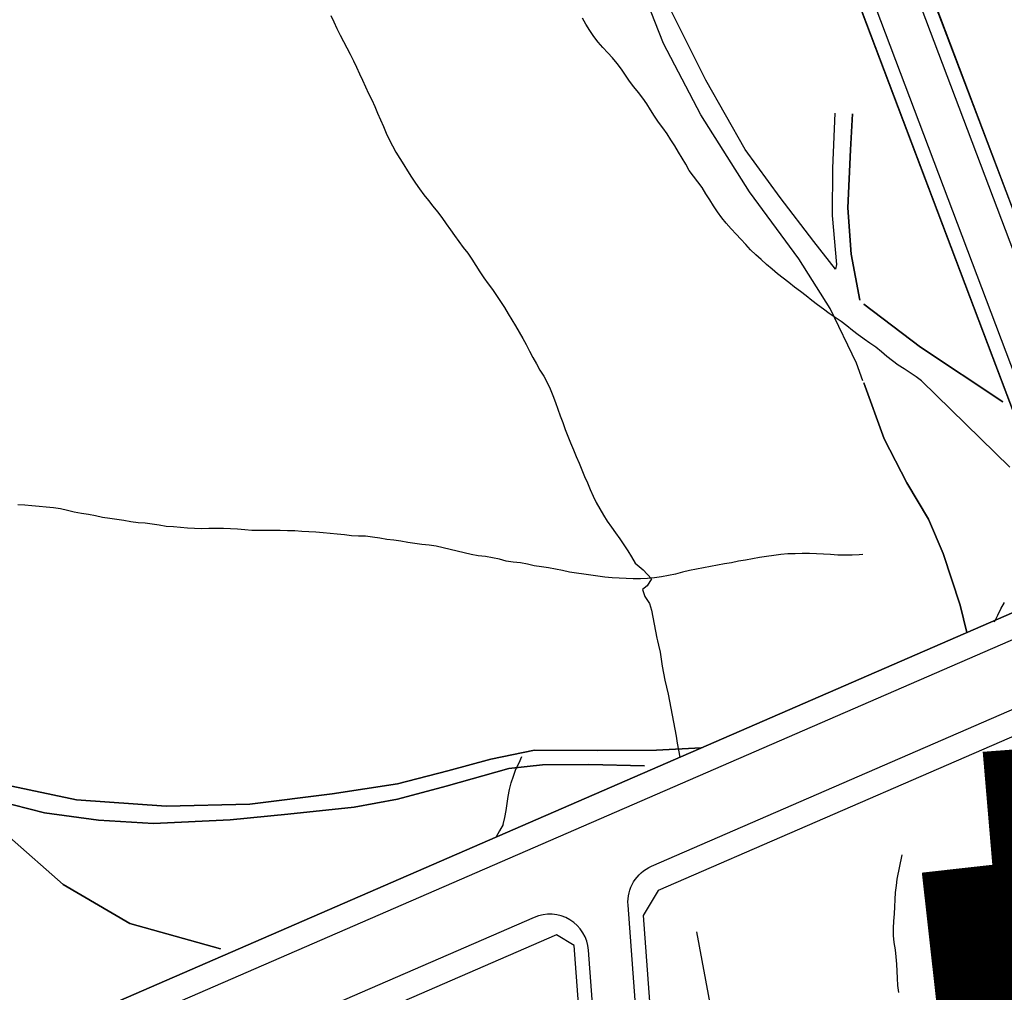
# Model space of a CAD drawing. Units: millimetres. Extents: x -2977 to 2504, y 1568 to 8727.
# Drawn here: x 428 to 567, y 2996 to 3132 of the extents above; entities that cross this region are included whole.
import ezdxf

# ---------------------------------------------------------------- set-up
doc = ezdxf.new("R2010")
doc.units = ezdxf.units.MM
doc.linetypes.add('ACAD_ISO09W100', pattern=[45, 24, -3, 6, -3, 6, -3])
doc.layers.add('CADR', color=7, linetype='Continuous')
doc.layers.add('P001', color=50, linetype='Continuous')

msp = doc.modelspace()

# ---------------------------------------------------------------- linework, layer by layer
at = {"layer": 'CADR', "color": 251, "ltscale": 100}
for p, q in [((583.53, 3058.4), (500.25, 3278.67)), ((585.29, 3059.41), (502.62, 3278.07)), ((554.78, 3086.38), (546.83, 3092.42)), ((546.83, 3092.42), (554.78, 3086.38)), ((566.37, 3078.68), (554.78, 3086.38)), ((554.78, 3086.38), (566.37, 3078.68)), ((488.1, 3024.64), (496.91, 3027.13)), ((496.91, 3027.13), (488.1, 3024.64)), ((496.91, 3027.13), (501.63, 3027.65)), ((501.63, 3027.65), (496.91, 3027.13)), ((501.63, 3027.65), (508.16, 3027.67)), ((508.16, 3027.67), (501.63, 3027.65)), ((508.16, 3027.67), (515.97, 3027.52)), ((515.97, 3027.52), (508.16, 3027.67)), ((481.25, 3022.82), (488.1, 3024.64)), ((488.1, 3024.64), (481.25, 3022.82)), ((431.6, 3020.91), (422.24, 3023.27)), ((422.24, 3023.27), (431.6, 3020.91)), ((475.14, 3021.71), (481.25, 3022.82)), ((481.25, 3022.82), (475.14, 3021.71)), ((431.6, 3020.91), (439.19, 3019.88)), ((439.19, 3019.88), (431.6, 3020.91)), ((465.81, 3020.7), (475.14, 3021.71)), ((475.14, 3021.71), (465.81, 3020.7)), ((439.19, 3019.88), (446.96, 3019.41)), ((446.96, 3019.41), (439.19, 3019.88)), ((446.96, 3019.41), (457.72, 3019.91)), ((457.72, 3019.91), (446.96, 3019.41)), ((457.72, 3019.91), (465.81, 3020.7)), ((465.81, 3020.7), (457.72, 3019.91)), ((426.71, 3017.46), (434.24, 3010.81)), ((434.24, 3010.81), (426.71, 3017.46)), ((434.24, 3010.81), (443.61, 3005.32)), ((443.61, 3005.32), (434.24, 3010.81)), ((443.61, 3005.32), (456.38, 3001.76)), ((456.38, 3001.76), (443.61, 3005.32))]:
    msp.add_line(p, q, dxfattribs=at)
for points in [[(1358.18, 6356.32, 0), (1366.74, 6325.93)], [(494.46, 3277.02), (578.21, 3055.5, -0.4001), (575.26, 3048.51), (385.2, 2965.93)], [(517.21, 2960.14), (513.67, 3007.92, -0.318948), (516.96, 3013.37), (577.62, 3039.73, -0.511335), (583.2, 3036.42), (583.26, 3035.77)], [(513.26, 2932.28), (508.12, 3001.56, 0.51636), (500.45, 3006.19), (388.79, 2957.68)], [(500.74, 2806.34, -0.126568), (499.14, 2817.19), (502.97, 2853.55, -0.009152), (503.42, 2857.19), (510.55, 2907.12, 0.042878), (511.5, 2924.22), (511.27, 2932.18), (506.07, 3002.25), (503.59, 3003.74), (390.18, 2954.47), (388.71, 2951.15), (446.77, 2806.34)]]:
    msp.add_lwpolyline(points, format="xyb", dxfattribs=at)
for points in [[(493.16, 3274.81), (576.1, 3055.42), (574.7, 3052.08), (384.04, 2969.24), (380.85, 2970.58)], [(542.74, 3119.28), (542.42, 3111.57), (542.36, 3104.89), (542.98, 3098.03), (542.82, 3097.34), (539.78, 3101.26), (535.03, 3107.41), (530.12, 3114.18), (524.61, 3123.95), (518.73, 3135.68), (515.51, 3145.41), (513.36, 3157.84), (511.19, 3172.12), (510.63, 3185.49), (510.03, 3196.9), (509.38, 3210.88), (508.93, 3220.29), (509.16, 3226.95), (510.58, 3228.73)], [(546.67, 3081.64), (545.78, 3084.11), (542.1, 3091.81), (537.69, 3098.82), (530.73, 3108.21), (523.92, 3119.04), (518.66, 3129.09), (514.56, 3139.48)], [(471.87, 3133.05), (472.27, 3132.12), (472.71, 3131.18), (473.18, 3130.27), (473.65, 3129.38), (474.14, 3128.49), (474.6, 3127.57), (475.06, 3126.66), (475.49, 3125.75), (475.9, 3124.83), (476.34, 3123.93), (476.75, 3123), (477.19, 3122.06), (477.63, 3121.16), (478.04, 3120.23), (478.44, 3119.3), (478.86, 3118.37), (479.26, 3117.44), (479.63, 3116.5), (480.07, 3115.6), (480.52, 3114.7), (481.01, 3113.8), (481.56, 3112.92), (482.13, 3112.05), (482.67, 3111.2), (483.22, 3110.31), (483.78, 3109.46), (484.36, 3108.63), (484.96, 3107.81), (485.59, 3107), (486.22, 3106.21), (486.85, 3105.42), (487.47, 3104.61), (488.1, 3103.73), (488.68, 3102.89), (489.28, 3102.07), (489.88, 3101.25), (490.5, 3100.42), (491.12, 3099.58), (491.7, 3098.74), (492.27, 3097.87), (492.84, 3096.98), (493.4, 3096.13), (493.98, 3095.31), (494.58, 3094.49), (495.15, 3093.66), (495.72, 3092.81), (496.28, 3091.95), (496.79, 3091.08), (497.31, 3090.22), (497.83, 3089.37), (498.36, 3088.51), (498.87, 3087.62), (499.36, 3086.74), (499.81, 3085.84), (500.26, 3084.92), (500.78, 3084.02), (501.28, 3083.16), (501.81, 3082.3), (502.3, 3081.41), (502.73, 3080.51), (503.11, 3079.57), (503.45, 3078.61), (503.81, 3077.67), (504.13, 3076.71), (504.47, 3075.77), (504.81, 3074.82), (505.19, 3073.87), (505.57, 3072.91), (505.98, 3071.96), (506.38, 3071.01), (506.78, 3070.08), (507.17, 3069.15), (507.55, 3068.21), (507.95, 3067.28), (508.35, 3066.35), (508.76, 3065.42), (509.2, 3064.52), (509.69, 3063.63), (510.21, 3062.77), (510.75, 3061.92), (511.34, 3061.07), (511.91, 3060.25), (512.49, 3059.43), (513.07, 3058.6), (513.61, 3057.75), (514.13, 3056.89), (514.66, 3056.01), (515.81, 3055.06), (516.98, 3053.78), (516.36, 3052.83), (515.71, 3052.29), (516.01, 3051.32), (516.69, 3050.35), (516.94, 3049.38), (517.14, 3048.4), (517.32, 3047.42), (517.51, 3046.43), (517.71, 3045.45), (517.79, 3045.1), (517.93, 3044.48), (518.16, 3043.5), (518.32, 3042.51), (518.47, 3041.52), (518.63, 3040.53), (518.84, 3039.55), (519.08, 3038.56), (519.29, 3037.58), (519.49, 3036.6), (519.67, 3035.62), (519.86, 3034.63), (520.04, 3033.65), (520.23, 3032.66), (520.41, 3031.68), (520.58, 3030.69), (520.74, 3029.7), (520.93, 3028.71)], [(567.33, 3069.51), (554.93, 3081.63), (554.17, 3082.19), (553.35, 3082.77), (552.51, 3083.34), (551.65, 3083.87), (550.83, 3084.44), (550.05, 3085.07), (549.29, 3085.73), (548.49, 3086.36), (547.68, 3086.96), (546.84, 3087.53), (546.67, 3087.65), (546.03, 3088.13), (545.22, 3088.73), (544.42, 3089.38), (543.61, 3089.98), (542.79, 3090.56), (541.96, 3091.13), (541.13, 3091.73), (540.32, 3092.35), (539.51, 3092.95), (538.69, 3093.59), (537.89, 3094.22), (537.08, 3094.82), (536.26, 3095.46), (535.47, 3096.09), (534.69, 3096.72), (533.91, 3097.37), (533.15, 3098.02), (532.36, 3098.69), (531.62, 3099.37), (530.9, 3100.08), (530.22, 3100.82), (529.54, 3101.56), (528.87, 3102.29), (528.17, 3103.03), (527.48, 3103.8), (526.85, 3104.59), (526.25, 3105.41), (525.69, 3106.26), (525.15, 3107.12), (524.6, 3107.97), (524.08, 3108.83), (523.47, 3109.62), (522.86, 3110.42), (522.28, 3111.24), (521.78, 3112.11), (521.27, 3112.97), (520.77, 3113.83), (520.22, 3114.69), (519.68, 3115.54), (519.14, 3116.4), (518.56, 3117.22), (517.96, 3118.04), (517.4, 3118.89), (516.84, 3119.74), (516.29, 3120.59), (515.72, 3121.42), (515.11, 3122.21), (514.46, 3122.98), (513.88, 3123.8), (513.32, 3124.65), (512.74, 3125.48), (512.15, 3126.3), (511.5, 3127.06), (510.8, 3127.8), (510.11, 3128.53), (509.44, 3129.29), (508.83, 3130.09), (508.27, 3130.93), (507.74, 3131.79), (507.24, 3132.66)], [(476.76, 3059.8), (475.76, 3059.81), (474.76, 3059.86), (473.78, 3059.99), (472.78, 3060.09), (471.78, 3060.17), (470.78, 3060.26), (469.78, 3060.35), (468.78, 3060.42), (467.79, 3060.48), (466.79, 3060.53), (465.78, 3060.55), (464.77, 3060.58), (463.77, 3060.61), (462.76, 3060.62), (461.76, 3060.6), (460.76, 3060.61), (459.76, 3060.68), (458.76, 3060.78), (457.76, 3060.84), (456.76, 3060.86), (455.75, 3060.87), (454.74, 3060.86), (453.73, 3060.85), (452.72, 3060.87), (451.73, 3060.94), (450.72, 3061.04), (449.73, 3061.11), (448.72, 3061.18), (447.73, 3061.33), (446.74, 3061.49), (445.75, 3061.62), (444.76, 3061.69), (443.76, 3061.84), (442.76, 3062.01), (441.77, 3062.16), (440.78, 3062.28), (439.78, 3062.44), (438.79, 3062.66), (437.79, 3062.85), (436.8, 3063), (435.8, 3063.16), (434.83, 3063.41), (433.85, 3063.64), (432.86, 3063.8), (431.86, 3063.88), (430.86, 3063.97), (429.85, 3064.07), (428.85, 3064.16), (427.85, 3064.2)], [(520.34, 3054.48), (519.36, 3054.28), (518.38, 3054.07), (517.38, 3053.93), (516.4, 3053.84), (515.41, 3053.8), (514.4, 3053.79), (513.41, 3053.83), (512.42, 3053.88), (511.42, 3053.93), (510.41, 3054.02), (509.42, 3054.16), (508.43, 3054.33), (507.43, 3054.45), (506.43, 3054.59), (505.44, 3054.76), (504.46, 3054.97), (503.47, 3055.16), (502.48, 3055.34), (501.48, 3055.48), (500.48, 3055.65), (499.51, 3055.85), (498.52, 3056.04), (497.52, 3056.15), (496.54, 3056.3), (495.57, 3056.56), (494.59, 3056.77), (493.6, 3056.92), (492.6, 3057.04), (491.59, 3057.23), (490.62, 3057.46), (489.64, 3057.7), (488.66, 3057.92), (487.68, 3058.17), (486.7, 3058.39), (485.69, 3058.55), (484.69, 3058.65), (483.7, 3058.76), (482.71, 3058.91), (481.72, 3059.08), (480.73, 3059.22), (479.74, 3059.35), (478.74, 3059.53), (477.75, 3059.67), (476.76, 3059.8)], [(546.67, 3057.22), (546.17, 3057.18), (545.17, 3057.14), (544.17, 3057.13), (543.15, 3057.15), (542.15, 3057.21), (541.16, 3057.29), (540.16, 3057.33), (539.16, 3057.35), (538.15, 3057.36), (537.15, 3057.34), (536.15, 3057.3), (535.14, 3057.21), (534.14, 3057.08), (533.14, 3056.96), (532.15, 3056.79), (531.16, 3056.63), (530.18, 3056.44), (529.19, 3056.28), (528.21, 3056.07), (527.22, 3055.89), (526.23, 3055.73), (525.25, 3055.52), (524.26, 3055.36), (523.28, 3055.17), (522.3, 3054.97), (521.33, 3054.73), (520.34, 3054.48)], [(565.19, 3047.77), (565.64, 3048.67), (566.1, 3049.57), (566.58, 3050.45)], [(589.84, 2962.82), (583.26, 3035.77), (580.74, 3037.26), (517.89, 3009.96), (515.78, 3006.47), (519.28, 2959.29)], [(426.13, 3024.85), (436.1, 3022.74), (448.72, 3021.82), (460.47, 3022.12), (472.05, 3023.57), (481.25, 3024.96), (488.31, 3026.8), (494.35, 3028.44), (500.53, 3029.71), (509.38, 3029.66), (517.68, 3029.69), (523.94, 3030.03), (523.94, 3030.03), (523.94, 3030.03), (523.94, 3030.03), (523.94, 3030.03), (523.94, 3030.03), (523.94, 3030.03), (517.68, 3029.69), (509.38, 3029.66), (500.53, 3029.71), (494.35, 3028.44), (488.31, 3026.8), (481.25, 3024.96), (472.05, 3023.57), (460.47, 3022.12), (448.72, 3021.82), (436.1, 3022.74), (426.13, 3024.85)], [(496.08, 3019.26), (496.34, 3020.23), (496.52, 3021.21), (496.67, 3022.2), (496.81, 3023.17), (496.98, 3024.16), (497.21, 3025.13), (497.56, 3026.07), (497.89, 3027.02), (498.33, 3027.92), (498.75, 3028.83)], [(496.08, 3019.26), (495.6, 3018.38), (495.11, 3017.51), (495.11, 3017.51)], [(551.73, 2995.61), (551.62, 2996.62), (551.53, 2997.63), (551.49, 2998.63), (551.45, 2999.62), (551.38, 3000.64), (551.25, 3001.64), (551.08, 3002.65), (550.98, 3003.65), (550.97, 3004.66), (551.03, 3005.66), (551.11, 3006.67), (551.17, 3007.68), (551.2, 3008.68), (551.28, 3009.68), (551.4, 3010.68), (551.51, 3011.56), (552.22, 3014.97)], [(511.27, 2932.18), (506.07, 3002.25), (503.59, 3003.74), (390.18, 2954.47)], [(523.3, 3004.17), (525.3, 2993.31)]]:
    msp.add_lwpolyline(points, dxfattribs=at)
for points in [[(653.33, 3163.4, -0.010775), (647.39, 3180.93), (626.79, 3175.8), (627.04, 3174.82), (607.3, 3169.48), (602.25, 3188.14), (594.22, 3215.45), (534.49, 3193.78), (585.29, 3059.41), (588.46, 3058.07), (675.05, 3095.69), (676.55, 3098.87)], [(583.26, 3035.77), (580.74, 3037.26), (517.89, 3009.96), (515.78, 3006.47), (519.28, 2959.29), (520.89, 2957.88), (522.92, 2958, -0.012834), (528.05, 2958.17), (554.18, 2958.35, 0.021613), (562.81, 2958.78), (588.48, 2961.19), (589.84, 2962.82)]]:
    msp.add_lwpolyline(points, format="xyb", close=True, dxfattribs=at)
for points in [[(525.23, 3189.99), (460.44, 3163.54), (325.2, 3116.08), (325.2, 3116.08), (325.2, 3116.08), (380.8, 2970.71), (384.05, 2969.25), (574.7, 3052.08), (576.1, 3055.42)], [(545.04, 3099.44), (546.26, 3093), (545.04, 3099.44), (544.58, 3105.98), (544.93, 3114.15), (545.21, 3119.21), (544.93, 3114.15), (544.58, 3105.98)], [(549.68, 3073.48), (546.83, 3081.37), (549.68, 3073.48), (552.88, 3067.29), (555.9, 3062.21), (557.96, 3057.35), (560.38, 3050.12), (561.28, 3046.26), (560.38, 3050.12), (557.96, 3057.35), (555.9, 3062.21), (552.88, 3067.29)]]:
    msp.add_lwpolyline(points, close=True, dxfattribs=at)
at = {"layer": 'CADR', "color": 251, "ltscale": 100, "elevation": -2.68}
msp.add_lwpolyline([(575.67, 3004.73), (566.02, 3003.65), (568.59, 2980.63), (553.52, 2979.16), (555.5, 2955.33), (515.29, 2955.05), (517.9, 2920.35), (512.4, 2895.13), (508.67, 2856.5), (463.14, 2866.47), (456.46, 2866.95), (456.22, 2840.11), (476.31, 2835.8), (491.49, 2792.18), (507.07, 2802.19), (515.98, 2800.96), (502.99, 2755.94), (608.23, 2721.56)], dxfattribs=at)
at = {"layer": 'P001', "color": 6, "linetype": 'ACAD_ISO09W100', "const_width": 20, "elevation": -2.68}
msp.add_lwpolyline([(590.12, 3021.45), (574.35, 3020.26), (575.67, 3004.73), (566.02, 3003.65), (568.59, 2980.63), (553.52, 2979.16), (555.5, 2958.94), (515.06, 2958.1), (517.9, 2920.35), (512.4, 2895.13), (499.45, 2858.52), (463.14, 2866.47), (456.46, 2866.95), (455.35, 2846.39), (477.32, 2843.47), (489.45, 2796.1), (507.07, 2807.48), (515.98, 2800.96), (502.99, 2755.94), (608.23, 2721.56)], dxfattribs=at)
at = {"layer": 'P001', "color": 6, "linetype": 'ACAD_ISO09W100', "elevation": -2.68}
msp.add_lwpolyline([(575.67, 3004.73), (566.02, 3003.65), (568.59, 2980.63), (553.52, 2979.16), (555.5, 2955.33), (515.29, 2955.05), (517.9, 2920.35), (512.4, 2895.13), (508.67, 2856.5), (463.14, 2866.47), (456.46, 2866.95), (456.22, 2840.11), (476.31, 2835.8), (491.49, 2792.18), (507.07, 2802.19), (515.98, 2800.96), (502.99, 2755.94), (608.23, 2721.56)], dxfattribs=at)

doc.saveas('drawing.dxf')
